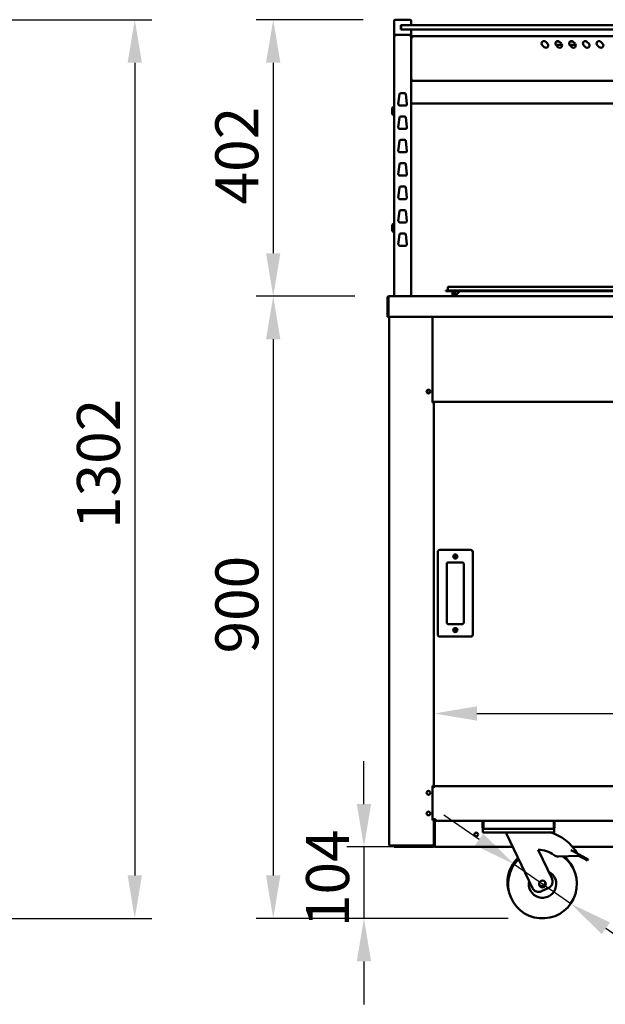
# Model space of a CAD drawing. Units: millimetres. Extents: x 82 to 7382, y 125 to 5125.
# Drawn here: x 2833 to 3684, y 1508 to 2940 of the extents above; entities that cross this region are included whole.
import ezdxf

# ---------------------------------------------------------------- set-up
doc = ezdxf.new("R2010")
doc.units = ezdxf.units.MM
doc.header["$LTSCALE"] = 25
doc.layers.add('Dimension (ISO)', color=7, linetype='Continuous', lineweight=25)
doc.layers.add('Visible (ISO)', color=7, linetype='Continuous', lineweight=50)
doc.styles.add('Note Text (ISO)', font='tahoma.ttf')
doc.dimstyles.new('Default (ISO)', dxfattribs={"dimscale": 25, "dimtxt": 2.5, "dimasz": 2.5, "dimexe": 1, "dimexo": 2, "dimgap": 0.762, "dimtad": 1, "dimtoh": 1, "dimdec": 1, "dimrnd": 1e-08, "dimzin": 0, "dimdsep": 46, "dimtxsty": 'Note Text (ISO)', "dimcen": 0.09, "dimdle": 10, "dimclrd": 256, "dimclre": 256, "dimclrt": 256, "dimadec": 1, "dimazin": 0, "dimtfac": 1.40208, "dimtmove": 0, "dimatfit": 3, "dimfxl": 1, "dimtolj": 1, "dimtzin": 0, "dimlwd": -1, "dimlwe": -1, "dimarcsym": 0})

# ---------------------------------------------------------------- blocks, each defined once
blk = doc.blocks.new('*D7')
at = {"layer": 'Defpoints', "color": 0, "transparency": 16777216}
for p in [(4458, 1930.9), (3435, 1825.7), (4458, 1825.7)]:
    blk.add_point(p, dxfattribs=at)
at = {"layer": 'Dimension (ISO)', "transparency": 16777216}
blk.add_line((3497.5, 1930.9), (4395.5, 1930.9), dxfattribs=at)
for points in [[(3497.5, 1941.3), (3497.5, 1920.5), (3435, 1930.9)], [(4395.5, 1941.3), (4395.5, 1920.5), (4458, 1930.9)]]:
    blk.add_solid(points, dxfattribs=at)
at = {"layer": 'Dimension (ISO)', "transparency": 16777216, "insert": (3722.3, 2015), "char_height": 62.5, "attachment_point": 1, "style": 'Note Text (ISO)'}
blk.add_mtext('\\A1;1023', dxfattribs=at)
blk = doc.blocks.new('*D9')
at = {"layer": 'Defpoints', "color": 0, "transparency": 16777216}
for p in [(3382, 2939.7), (3201.3, 2537.7), (3369.8, 2537.7)]:
    blk.add_point(p, dxfattribs=at)
at = {"layer": 'Dimension (ISO)', "transparency": 16777216}
for p, q in [((3332, 2939.7), (3176.3, 2939.7)), ((3201.3, 2877.2), (3201.3, 2600.2)), ((3319.8, 2537.7), (3176.3, 2537.7))]:
    blk.add_line(p, q, dxfattribs=at)
for points in [[(3190.8, 2877.2), (3211.7, 2877.2), (3201.3, 2939.7)], [(3190.8, 2600.2), (3211.7, 2600.2), (3201.3, 2537.7)]]:
    blk.add_solid(points, dxfattribs=at)
at = {"layer": 'Dimension (ISO)', "transparency": 16777216, "insert": (3117.1, 2671.1), "char_height": 62.5, "attachment_point": 1, "rotation": 90, "style": 'Note Text (ISO)'}
blk.add_mtext('\\A1;402', dxfattribs=at)
blk = doc.blocks.new('*D10')
at = {"layer": 'Defpoints', "color": 0, "transparency": 16777216}
for p in [(3369.8, 2537.7), (3201.3, 1633), (3592.8, 1633)]:
    blk.add_point(p, dxfattribs=at)
at = {"layer": 'Dimension (ISO)', "transparency": 16777216}
for p, q in [((3319.8, 2537.7), (3176.3, 2537.7)), ((3201.3, 2475.2), (3201.3, 1695.5)), ((3542.8, 1633), (3176.3, 1633))]:
    blk.add_line(p, q, dxfattribs=at)
for points in [[(3190.8, 2475.2), (3211.7, 2475.2), (3201.3, 2537.7)], [(3190.8, 1695.5), (3211.7, 1695.5), (3201.3, 1633)]]:
    blk.add_solid(points, dxfattribs=at)
at = {"layer": 'Dimension (ISO)', "transparency": 16777216, "insert": (3117.2, 2018.2), "char_height": 62.5, "attachment_point": 1, "rotation": 90, "style": 'Note Text (ISO)'}
blk.add_mtext('\\A1;900', dxfattribs=at)
blk = doc.blocks.new('*D11')
at = {"layer": 'Defpoints', "color": 0, "transparency": 16777216}
for p in [(3551.8, 1711.7), (3633.8, 1654.4)]:
    blk.add_point(p, dxfattribs=at)
at = {"layer": 'Dimension (ISO)', "transparency": 16777216}
for p, q in [((3500.6, 1747.5), (3449.4, 1783.3)), ((3551.8, 1711.7), (3633.8, 1654.4)), ((3685, 1618.6), (3838.2, 1511.4)), ((3838.2, 1511.4), (4059, 1511.4))]:
    blk.add_line(p, q, dxfattribs=at)
for points in [[(3506.6, 1756.1), (3494.6, 1739), (3551.8, 1711.7)], [(3691, 1627.1), (3679, 1610), (3633.8, 1654.4)]]:
    blk.add_solid(points, dxfattribs=at)
at = {"layer": 'Dimension (ISO)', "transparency": 16777216, "insert": (3857.3, 1597.8), "char_height": 62.5, "attachment_point": 1, "style": 'Note Text (ISO)'}
blk.add_mtext('\\A1;∅100', dxfattribs=at)
blk = doc.blocks.new('*D14')
at = {"layer": 'Defpoints', "color": 0, "transparency": 16777216}
for p in [(3436.3, 1736.8), (3333.2, 1633), (3592.8, 1633)]:
    blk.add_point(p, dxfattribs=at)
at = {"layer": 'Dimension (ISO)', "transparency": 16777216}
for p, q in [((3333.2, 1799.3), (3333.2, 1861.8)), ((3386.3, 1736.8), (3308.2, 1736.8)), ((3333.2, 1736.8), (3333.2, 1633)), ((3542.8, 1633), (3308.2, 1633)), ((3333.2, 1570.5), (3333.2, 1508))]:
    blk.add_line(p, q, dxfattribs=at)
for points in [[(3322.8, 1799.3), (3343.6, 1799.3), (3333.2, 1736.8)], [(3322.8, 1570.5), (3343.6, 1570.5), (3333.2, 1633)]]:
    blk.add_solid(points, dxfattribs=at)
at = {"layer": 'Dimension (ISO)', "transparency": 16777216, "insert": (3249.1, 1620.4), "char_height": 62.5, "attachment_point": 1, "rotation": 90, "style": 'Note Text (ISO)'}
blk.add_mtext('\\A1;104', dxfattribs=at)
blk = doc.blocks.new('*D15')
at = {"layer": 'Defpoints', "color": 0, "transparency": 16777216}
for p in [(2447.9, 2939.7), (2709.7, 1633), (3000, 1633)]:
    blk.add_point(p, dxfattribs=at)
at = {"layer": 'Dimension (ISO)', "transparency": 16777216}
for p, q in [((2497.9, 2939.7), (3025, 2939.7)), ((3000, 2877.2), (3000, 1695.5)), ((2759.7, 1633), (3025, 1633))]:
    blk.add_line(p, q, dxfattribs=at)
for points in [[(2989.6, 2877.2), (3010.4, 2877.2), (3000, 2939.7)], [(2989.6, 1695.5), (3010.4, 1695.5), (3000, 1633)]]:
    blk.add_solid(points, dxfattribs=at)
at = {"layer": 'Dimension (ISO)', "transparency": 16777216, "insert": (2915.9, 2199.2), "char_height": 62.5, "attachment_point": 1, "rotation": 90, "style": 'Note Text (ISO)'}
blk.add_mtext('\\A1;1302', dxfattribs=at)

msp = doc.modelspace()

# ---------------------------------------------------------------- linework, layer by layer
at = {"layer": 'Visible (ISO)'}
for p, q in [((3377, 2937.7), (3377, 2917.7)), ((3379, 2939.7), (3382, 2939.7)), ((3397, 2939.7), (3382, 2939.7)), ((3397, 2939.7), (3400, 2939.7)), ((3402, 2931.7), (3402, 2937.7)), ((3387, 2925.7), (3387, 2931.7)), ((3387, 2931.7), (3388, 2931.7)), ((3388, 2925.7), (3387, 2925.7)), ((3387.5, 2931.2), (3387.5, 2926.2)), ((3387.5, 2926.2), (3387.5, 2925.7)), ((3388, 2931.7), (3392.5, 2931.7)), ((3392.5, 2925.7), (3388, 2925.7)), ((4500.5, 2931.7), (3392.5, 2931.7)), ((3392.5, 2925.7), (4500.5, 2925.7)), ((3402, 2917.7), (3402, 2925.7)), ((3382, 2917.7), (3377, 2917.7)), ((3377, 2916), (3378.7, 2916)), ((3377, 2916), (3377, 2537.7)), ((3378.7, 2917), (3378.7, 2917.7)), ((3378.7, 2917), (3378.7, 2917)), ((3378.7, 2916.9), (3378.7, 2916.9)), ((3382, 2917.7), (3397, 2917.7)), ((3402, 2917.7), (3397, 2917.7)), ((3400.3, 2917), (3400.3, 2917.7)), ((3400.3, 2917), (3400.3, 2917)), ((3400.3, 2916), (3402, 2916)), ((3402, 2537.7), (3402, 2916)), ((3402.7, 2914), (3402, 2914)), ((3402.7, 2914), (3402.7, 2914)), ((4489.3, 2915.7), (3403.7, 2915.7)), ((3403.7, 2914), (3403.7, 2915.7)), ((3597.5, 2907.7), (3600.3, 2904.9)), ((3613, 2908.1), (3616.9, 2908.1)), ((3617.5, 2907.7), (3620.3, 2904.9)), ((3633, 2908.1), (3636.9, 2908.1)), ((3637.5, 2907.7), (3640.3, 2904.9)), ((3657.5, 2907.7), (3660.3, 2904.9)), ((3677.5, 2907.7), (3680.3, 2904.9)), ((3595.3, 2899.9), (3592.5, 2902.8)), ((3621.2, 2903.1), (3612.2, 2903.1)), ((3615.3, 2899.9), (3612.5, 2902.8)), ((3641.2, 2903.1), (3632.2, 2903.1)), ((3635.3, 2899.9), (3632.5, 2902.8)), ((3655.3, 2899.9), (3652.5, 2902.8)), ((3675.3, 2899.9), (3672.5, 2902.8)), ((3402.7, 2851.6), (3402, 2851.6)), ((3402.8, 2850.7), (3402.8, 2851.4)), ((3402.8, 2850.7), (4490.1, 2850.7)), ((3383.2, 2817.3), (3384.8, 2831.3)), ((3386.8, 2833), (3392.2, 2833)), ((3394.2, 2831.3), (3395.7, 2817.3)), ((3374.4, 2803.5), (3374.4, 2810.5)), ((3393.8, 2815), (3385.2, 2815)), ((3402, 2817.8), (4491, 2817.8)), ((3383.2, 2783.3), (3384.8, 2797.3)), ((3386.8, 2799), (3392.2, 2799)), ((3394.2, 2797.3), (3395.7, 2783.3)), ((3393.8, 2781), (3385.2, 2781)), ((3383.2, 2749.3), (3384.8, 2763.3)), ((3386.8, 2765), (3392.2, 2765)), ((3394.2, 2763.3), (3395.7, 2749.3)), ((3393.8, 2747), (3385.2, 2747)), ((3383.2, 2715.3), (3384.8, 2729.3)), ((3386.8, 2731), (3392.2, 2731)), ((3394.2, 2729.3), (3395.7, 2715.3)), ((3393.8, 2713), (3385.2, 2713)), ((3383.2, 2681.3), (3384.8, 2695.3)), ((3386.8, 2697), (3392.2, 2697)), ((3394.2, 2695.3), (3395.7, 2681.3)), ((3393.8, 2679), (3385.2, 2679)), ((3386.8, 2663), (3392.2, 2663)), ((3383.2, 2647.3), (3384.8, 2661.3)), ((3394.2, 2661.3), (3395.7, 2647.3)), ((3374.4, 2633.5), (3374.4, 2640.5)), ((3393.8, 2645), (3385.2, 2645)), ((3383.2, 2613.3), (3384.8, 2627.3)), ((3386.8, 2629), (3392.2, 2629)), ((3394.2, 2627.3), (3395.7, 2613.3)), ((3393.8, 2611), (3385.2, 2611)), ((3455.1, 2550.3), (3455.1, 2546.2)), ((3456.3, 2551.5), (3462.1, 2551.5)), ((3766.1, 2551.5), (3462.1, 2551.5)), ((3367.5, 2535.5), (3367.5, 2507.7)), ((3368.7, 2535.5), (3368.7, 2507.7)), ((3368.8, 2509.9), (3368.8, 2535.5)), ((3369.7, 2537.7), (3369.8, 2537.7)), ((3369.7, 2537.7), (3369.7, 2537.7)), ((3369.8, 2537.7), (4523.1, 2537.7)), ((3452.1, 2545.8), (3462.1, 2545.8)), ((3452.1, 2545.8), (3452.1, 2545)), ((3462.1, 2545), (3452.1, 2545)), ((3766.1, 2545.8), (3462.1, 2545.8)), ((3462.1, 2545), (3462.1, 2538.7)), ((3766.1, 2545), (3462.1, 2545)), ((3462.1, 2538.7), (3463.3, 2538.7)), ((3463.3, 2538.7), (3463.3, 2545)), ((3466, 2545), (3466.3, 2538.9)), ((3466.1, 2538.7), (3472.4, 2545)), ((3466.1, 2538.7), (3466.1, 2537.7)), ((3368.7, 2507.7), (3367.5, 2507.7)), ((3368.8, 2509.9), (3368.8, 2507.7)), ((4524.1, 2507.7), (3368.8, 2507.7)), ((3370, 2507.7), (3370, 1738.9)), ((3433, 2383), (3433, 2507.7)), ((3429.3, 2397.5), (3424.7, 2397.5)), ((3433, 2384), (3435, 2384)), ((3433.3, 2383), (3433, 2383)), ((3433.3, 2383), (3435, 2383)), ((3434.3, 2383), (3434.3, 2384)), ((3435, 2384), (3435, 2385.7)), ((3435, 2384), (4458, 2384)), ((3435, 2384), (3435, 2383)), ((3435, 1825.7), (3435, 2383)), ((3440.5, 2165.7), (3440.5, 2045.7)), ((3488.5, 2168.7), (3443.5, 2168.7)), ((3491.5, 2045.7), (3491.5, 2165.7)), ((3453.5, 2063.7), (3453.5, 2147.7)), ((3456.5, 2150.7), (3475.5, 2150.7)), ((3478.5, 2147.7), (3478.5, 2063.7)), ((3475.5, 2060.7), (3456.5, 2060.7)), ((3443.5, 2042.7), (3488.5, 2042.7)), ((3433, 1825.7), (3433.3, 1825.7)), ((3433, 1775.7), (3433, 1825.7)), ((3433, 1823.8), (3435, 1823.8)), ((3434.5, 1825.7), (3433.3, 1825.7)), ((3434.3, 1825.7), (3434.3, 1823.8)), ((3434.5, 1825.7), (3435, 1825.7)), ((3435, 1825), (3435, 1825.7)), ((3435, 1825), (4458, 1825)), ((3435, 1825), (3435, 1822.8)), ((3435, 1822.8), (3435, 1823.8)), ((3435, 1822.8), (3435, 1822.8)), ((3435, 1822.8), (3435, 1822.8)), ((3433, 1777.2), (3437.2, 1777.2)), ((3433.3, 1775.7), (3433, 1775.7)), ((3433.3, 1775.7), (3434.5, 1775.7)), ((3434.3, 1777.2), (3434.3, 1775.7)), ((3435, 1775.7), (3434.5, 1775.7)), ((3435, 1775.7), (3435, 1777.2)), ((3435.3, 1777.2), (3435, 1777.1)), ((3435.7, 1777.1), (3435, 1777.1)), ((3435, 1739.9), (3435, 1775.7)), ((3435.2, 1777.1), (3435.2, 1775)), ((3435.8, 1777.2), (3435.7, 1777.1)), ((3436, 1777.1), (3435.7, 1777.1)), ((3436.1, 1777.2), (3435.8, 1776.9)), ((3435.8, 1776.9), (3435.8, 1776.2)), ((3435.8, 1776.2), (3435.9, 1776.4)), ((3435.8, 1775.8), (3435.8, 1776.2)), ((3437.2, 1776.2), (3435.8, 1776.2)), ((3435.9, 1776.4), (3436.4, 1777.2)), ((3435.9, 1777.1), (3435.9, 1777)), ((3437.2, 1777.2), (3437.2, 1775)), ((3436.2, 1739), (3436.2, 1774)), ((3436.3, 1774), (3436.3, 1739)), ((3437.2, 1775), (3506.8, 1775)), ((3505.5, 1772.8), (3505.5, 1765.2)), ((3506, 1763), (3507.7, 1763)), ((3506, 1763), (3506, 1758)), ((3506.7, 1765.2), (3506.7, 1772.8)), ((3506.8, 1765.2), (3506.8, 1775)), ((3506.8, 1775), (3609.1, 1775)), ((3507.7, 1763), (3507.7, 1763.1)), ((3507.8, 1763), (3507.7, 1763)), ((3608.1, 1763), (3507.8, 1763)), ((3608.3, 1763), (3608.1, 1763)), ((3608.3, 1763.1), (3608.3, 1763)), ((3608.3, 1763), (3610, 1763)), ((3609.1, 1775), (4283.8, 1775)), ((3609.1, 1775), (3609.1, 1765.2)), ((3609.3, 1765.2), (3609.3, 1772.8)), ((3610, 1758), (3610, 1763)), ((3610.5, 1765.2), (3610.5, 1772.8)), ((3511, 1758), (3506, 1758)), ((3605, 1758), (3511, 1758)), ((3540.5, 1758), (3540.5, 1756)), ((3540.5, 1756), (3578.2, 1677.1)), ((3610, 1758), (3605, 1758)), ((3371.7, 1738.9), (3370, 1738.9)), ((3371.7, 1738.9), (3433.3, 1738.9)), ((3373, 1738.7), (3385, 1738.7)), ((3373, 1738), (3377, 1738)), ((3377, 1738), (3382, 1738)), ((3377, 1738), (3377, 1736.8)), ((3382, 1736.8), (3377, 1736.8)), ((3382, 1738), (3388.1, 1738)), ((3382, 1736.8), (3434, 1736.8)), ((3386.6, 1738.7), (3385, 1738.7)), ((3385, 1738.7), (3385, 1738)), ((3388, 1738), (3388, 1738.7)), ((3391, 1738.7), (3388, 1738.7)), ((3388.1, 1738), (3391, 1738)), ((3391, 1738.7), (3433.3, 1738.7)), ((3433.3, 1738), (3391, 1738)), ((3433.3, 1738), (3434, 1738)), ((3435, 1739.9), (3435, 1739.7)), ((3435, 1739.7), (3435, 1739)), ((3435, 1739.7), (3435, 1739.7)), ((3436, 1738.2), (3436, 1738)), ((3436, 1738), (3436.3, 1738)), ((3436.2, 1739.2), (3436.3, 1739.3)), ((3436.2, 1738.9), (3436.3, 1739)), ((3436.2, 1738.7), (3436.3, 1738.7)), ((3436.3, 1739), (3436.3, 1736.8)), ((3549.6, 1736.8), (3436.3, 1736.8)), ((3606.7, 1690.7), (3586.6, 1732.7)), ((3834, 1736.8), (3636.6, 1736.8)), ((3616.1, 1723), (3645, 1724.1)), ((3634.2, 1732), (3645.9, 1725.9)), ((3645.9, 1725.9), (3645, 1724.1)), ((3645, 1724.1), (3655.7, 1718.5)), ((3656.6, 1720.2), (3645.9, 1725.9)), ((3658.3, 1717.1), (3655.7, 1718.5)), ((3656.6, 1720.2), (3659.2, 1718.9)), ((3658.3, 1717.1), (3659.2, 1718.9)), ((3591.5, 1672.4), (3601.9, 1677.3))]:
    msp.add_line(p, q, dxfattribs=at)
for centre, radius in [((3427, 2399), 2.75), ((3466, 2159.2), 3), ((3466, 2159.2), 1.65), ((3466, 2052.2), 3), ((3466, 2052.2), 1.65), ((3427, 1815.6), 2.75), ((3427, 1785.6), 2.75), ((3496.5, 1755), 2.75), ((3592.8, 1683), 5)]:
    msp.add_circle(centre, radius, dxfattribs=at)
for centre, radius, start, end in [((3379, 2937.7), 2, 90, 180), ((3400, 2937.7), 2, 0, 90), ((3388, 2931.2), 0.5, 90, 180), ((3388, 2926.2), 0.5, 180, 270), ((3595, 2905.2), 3.5, 45, 225), ((3615, 2905.2), 3.5, 45, 225), ((3635, 2905.2), 3.5, 45, 225), ((3655, 2905.2), 3.5, 45, 225), ((3675, 2905.2), 3.5, 45, 225), ((3597.8, 2902.4), 3.5, 225, 45), ((3617.8, 2902.4), 3.5, 225, 45), ((3637.8, 2902.4), 3.5, 225, 45), ((3657.8, 2902.4), 3.5, 225, 45), ((3677.8, 2902.4), 3.5, 225, 45), ((3386.8, 2831), 2, 90, 173.6598), ((3392.2, 2831), 2, 6.3402, 90), ((3377.4, 2810.5), 3, 97.6623, 180), ((3385.2, 2817), 2, 173.6598, 270), ((3393.8, 2817), 2, 270, 6.3402), ((3377.4, 2803.5), 3, 180, 262.3377), ((3386.8, 2797), 2, 90, 173.6598), ((3392.2, 2797), 2, 6.3402, 90), ((3385.2, 2783), 2, 173.6598, 270), ((3393.8, 2783), 2, 270, 6.3402), ((3386.8, 2763), 2, 90, 173.6598), ((3392.2, 2763), 2, 6.3402, 90), ((3385.2, 2749), 2, 173.6598, 270), ((3393.8, 2749), 2, 270, 6.3402), ((3386.8, 2729), 2, 90, 173.6598), ((3392.2, 2729), 2, 6.3402, 90), ((3385.2, 2715), 2, 173.6598, 270), ((3393.8, 2715), 2, 270, 6.3402), ((3386.8, 2695), 2, 90, 173.6598), ((3392.2, 2695), 2, 6.3402, 90), ((3385.2, 2681), 2, 173.6598, 270), ((3393.8, 2681), 2, 270, 6.3402), ((3386.8, 2661), 2, 90, 173.6598), ((3392.2, 2661), 2, 6.3402, 90), ((3377.4, 2640.5), 3, 97.6623, 180), ((3385.2, 2647), 2, 173.6598, 270), ((3393.8, 2647), 2, 270, 6.3402), ((3377.4, 2633.5), 3, 180, 262.3377), ((3386.8, 2627), 2, 90, 173.6598), ((3392.2, 2627), 2, 6.3402, 90), ((3385.2, 2613), 2, 173.6598, 270), ((3393.8, 2613), 2, 270, 6.3402), ((3456.3, 2550.3), 1.2, 90, 180), ((3369.7, 2535.5), 1, 145.5912, 180), ((3454.7, 2546.2), 0.4, 270, 0), ((3461.1, 2538.7), 1, 270, 0), ((3461.1, 2538.7), 2.2, 332.9643, 0), ((3443.5, 2165.7), 3, 90, 180), ((3488.5, 2165.7), 3, 0, 90), ((3456.5, 2147.7), 3, 90, 180), ((3475.5, 2147.7), 3, 0, 90), ((3456.5, 2063.7), 3, 180, 270), ((3475.5, 2063.7), 3, 270, 0), ((3443.5, 2045.7), 3, 180, 270), ((3488.5, 2045.7), 3, 270, 0), ((3437.2, 1774), 2.2, 90, 180), ((3437.2, 1774), 1, 90, 180), ((3437.3, 1774), 1, 90, 180), ((3507.7, 1772.8), 2.2, 112.9709, 180), ((3507.7, 1772.8), 1, 149.1574, 180), ((3507.7, 1765.2), 1, 180, 214.4088), ((3608.3, 1772.8), 2.2, 0, 67.0291), ((3608.3, 1772.8), 1, 0, 30.8426), ((3608.3, 1765.2), 1, 325.5912, 0), ((3586.9, 1695.2), 64.9, 29.6274, 75.8033), ((3373, 1739.7), 1, 239.1574, 270), ((3388, 1739.7), 1.7, 210.3344, 270), ((3388, 1739.7), 1, 239.1574, 270), ((3434, 1739), 2.2, 270, 0), ((3434, 1739), 1, 270, 0), ((3440.8, 1743), 5, 201.8311, 205.8419), ((3586.9, 1695.2), 37.5, 52.7039, 90.4459), ((3591.9, 1685), 50, 133.9154, 206.7697), ((3592.8, 1683), 50, 133.9154, 53.4506), ((3615.7, 1733), 10, 232.7039, 272.238), ((3591.9, 1685), 50, 24.2303, 49.864), ((3592.8, 1683), 20, 167.6633, 63.3367), ((3597.6, 1686.4), 10, 295.5, 25.5), ((3587.2, 1681.4), 10, 205.5, 295.5), ((3591.9, 1685), 5, 218.3022, 12.6978)]:
    msp.add_arc(centre, radius, start, end, dxfattribs=at)
for points, knots in [([(3378.7, 2917.7), (3378, 2917.7), (3377.4, 2917.3), (3377.1, 2916.7), (3377, 2916.5), (3377, 2916.3), (3377, 2916)], [0, 0, 0, 0, 1.18291, 1.18291, 1.18291, 1.570796, 1.570796, 1.570796, 1.570796]), ([(3377.7, 2916), (3377.7, 2916.5), (3378, 2916.9), (3378.5, 2917), (3378.5, 2917), (3378.6, 2917), (3378.7, 2917)], [0, 0, 0, 0, 1.350716, 1.350716, 1.350716, 1.570796, 1.570796, 1.570796, 1.570796]), ([(3377.7, 2916), (3377.7, 2916.3), (3378, 2916.5), (3378.5, 2916.8), (3378.5, 2916.8), (3378.6, 2916.9), (3378.7, 2916.9)], [0, 0, 0, 0, 0.859892, 0.859892, 0.859892, 1, 1, 1, 1]), ([(3400.2, 2917.7), (3400.2, 2917.7), (3400.2, 2917.3), (3400.3, 2916.7), (3400.3, 2916.5), (3400.3, 2916.3), (3400.3, 2916)], [0, 0, 0, 0, 1.18291, 1.18291, 1.18291, 1.570796, 1.570796, 1.570796, 1.570796]), ([(3402, 2916), (3402, 2916.7), (3401.5, 2917.4), (3400.9, 2917.6), (3400.7, 2917.7), (3400.5, 2917.7), (3400.3, 2917.7)], [0, 0, 0, 0, 1.18291, 1.18291, 1.18291, 1.570796, 1.570796, 1.570796, 1.570796]), ([(3401.3, 2916), (3401.3, 2916.5), (3400.9, 2916.9), (3400.5, 2917), (3400.4, 2917), (3400.4, 2917), (3400.3, 2917)], [0, 0, 0, 0, 1.350716, 1.350716, 1.350716, 1.570796, 1.570796, 1.570796, 1.570796]), ([(3402, 2914), (3402, 2914), (3402.4, 2914), (3403, 2914), (3403.2, 2914), (3403.5, 2914), (3403.7, 2914)], [0, 0, 0, 0, 1.18291, 1.18291, 1.18291, 1.570796, 1.570796, 1.570796, 1.570796]), ([(3403.7, 2915), (3403.2, 2915), (3402.8, 2914.7), (3402.7, 2914.3), (3402.7, 2914.2), (3402.7, 2914.1), (3402.7, 2914)], [0, 0, 0, 0, 1.350716, 1.350716, 1.350716, 1.570796, 1.570796, 1.570796, 1.570796]), ([(3402, 2851.6), (3402, 2851.8), (3402.4, 2852), (3403, 2852.2), (3403.2, 2852.3), (3403.5, 2852.4), (3403.7, 2852.4)], [-1, -1, -1, -1, -0.246936, -0.246936, -0.246936, 0, 0, 0, 0]), ([(3403.7, 2852.4), (3403.2, 2852.2), (3402.8, 2852), (3402.7, 2851.7), (3402.7, 2851.7), (3402.7, 2851.6), (3402.7, 2851.6)], [0, 0, 0, 0, 0.859892, 0.859892, 0.859892, 1, 1, 1, 1]), ([(3403.7, 2852.4), (3403.4, 2852), (3403.2, 2851.6), (3402.9, 2851.5), (3402.9, 2851.5), (3402.9, 2851.4), (3402.8, 2851.4)], [0, 0, 0, 0, 0.859892, 0.859892, 0.859892, 1, 1, 1, 1]), ([(3403.1, 2851), (3403.2, 2851.1), (3403.3, 2851.4), (3403.5, 2851.8), (3403.5, 2852), (3403.6, 2852.2), (3403.7, 2852.4)], [-0.684123, -0.684123, -0.684123, -0.684123, -0.2469362, -0.2469362, -0.2469362, 0, 0, 0, 0]), ([(3369.7, 2537.7), (3368.9, 2537.7), (3368.1, 2537.3), (3367.7, 2536.6), (3367.6, 2536.2), (3367.5, 2535.9), (3367.5, 2535.5)], [1.570796, 1.570796, 1.570796, 1.570796, 2.666319, 2.666319, 2.666319, 3.141593, 3.141593, 3.141593, 3.141593]), ([(3368.8, 2535.5), (3368.8, 2536.4), (3369, 2537.1), (3369.4, 2537.5), (3369.5, 2537.7), (3369.7, 2537.7), (3369.8, 2537.7)], [-3.141593, -3.141593, -3.141593, -3.141593, -2.04607, -2.04607, -2.04607, -1.570796, -1.570796, -1.570796, -1.570796]), ([(3505.5, 1765.2), (3505.5, 1764.4), (3506, 1763.7), (3506.7, 1763.3), (3507, 1763.1), (3507.3, 1763), (3507.7, 1763)], [-3.141593, -3.141593, -3.141593, -3.141593, -2.04607, -2.04607, -2.04607, -1.570796, -1.570796, -1.570796, -1.570796]), ([(3507.8, 1763), (3507.5, 1763), (3507.1, 1763.5), (3506.9, 1764.2), (3506.9, 1764.6), (3506.8, 1764.9), (3506.8, 1765.2)], [1.570796, 1.570796, 1.570796, 1.570796, 2.666319, 2.666319, 2.666319, 3.141593, 3.141593, 3.141593, 3.141593]), ([(3609.1, 1765.2), (3609.1, 1764.4), (3608.9, 1763.7), (3608.6, 1763.3), (3608.5, 1763.1), (3608.3, 1763), (3608.1, 1763)], [-3.141593, -3.141593, -3.141593, -3.141593, -2.04607, -2.04607, -2.04607, -1.570796, -1.570796, -1.570796, -1.570796]), ([(3608.3, 1763), (3609.1, 1763), (3609.9, 1763.5), (3610.2, 1764.2), (3610.4, 1764.6), (3610.5, 1764.9), (3610.5, 1765.2)], [1.570796, 1.570796, 1.570796, 1.570796, 2.666319, 2.666319, 2.666319, 3.141593, 3.141593, 3.141593, 3.141593]), ([(3371.5, 1738.9), (3371.7, 1738.6), (3372, 1738.3), (3372.3, 1738.2), (3372.5, 1738.1), (3372.8, 1738), (3373, 1738)], [2.100232, 2.100232, 2.100232, 2.100232, 2.730345, 2.730345, 2.730345, 3.141593, 3.141593, 3.141593, 3.141593]), ([(3433.3, 1738), (3433.9, 1738), (3434.5, 1738.4), (3434.8, 1738.9), (3434.9, 1739.1), (3434.9, 1739.3), (3435, 1739.5)], [-1, -1, -1, -1, -0.3355076, -0.3355076, -0.3355076, -0.0950377, -0.0950377, -0.0950377, -0.0950377]), ([(3433.9, 1739), (3433.8, 1738.9), (3433.7, 1738.8), (3433.6, 1738.8), (3433.5, 1738.8), (3433.4, 1738.7), (3433.3, 1738.7)], [0.5987637, 0.5987637, 0.5987637, 0.5987637, 0.8215427, 0.8215427, 0.8215427, 1, 1, 1, 1]), ([(3435, 1739.7), (3434.9, 1739.5), (3434.6, 1739.2), (3434.1, 1739), (3434.1, 1739), (3434, 1739), (3433.9, 1739)], [-0.9024844, -0.9024844, -0.9024844, -0.9024844, -0.3093465, -0.3093465, -0.3093465, -0.2148075, -0.2148075, -0.2148075, -0.2148075])]:
    msp.add_open_spline(points, degree=3, knots=knots, dxfattribs=at)
for points in [[(3378.7, 2916.9), (3378.4, 2916.8), (3378.1, 2916.7), (3377.9, 2916.6)], [(3378.7, 2917), (3378.7, 2917.5), (3378.7, 2917.7), (3378.8, 2917.7)], [(3378.7, 2916), (3378.7, 2916.4), (3378.7, 2916.8), (3378.7, 2917)], [(3402.7, 2915.4), (3402.3, 2915.1), (3402, 2914.6), (3402, 2914)], [(3403.7, 2915.7), (3403.3, 2915.7), (3403, 2915.6), (3402.7, 2915.4)], [(3402.8, 2850.7), (3402.9, 2850.7), (3403, 2850.8), (3403.1, 2851)], [(3436.4, 1774.6), (3436.3, 1774.4), (3436.3, 1774.2), (3436.3, 1774)], [(3433.9, 1739), (3433.7, 1738.9), (3433.5, 1738.9), (3433.3, 1738.9)], [(3435, 1739.7), (3435, 1739.8), (3435, 1739.8), (3435, 1739.9)], [(3435, 1739.7), (3435, 1739.7), (3435, 1739.6), (3435, 1739.5)]]:
    msp.add_open_spline(points, degree=3, dxfattribs=at)

# ---------------------------------------------------------------- dimensions: what is measured, and where the dimension line sits
at = {"layer": 'Dimension (ISO)'}
for base, p1, p2, angle, override, picture, middle in [((3000, 1633), (2447.9, 2939.7), (2709.7, 1633), 90, {"dimgap": 0.762, "dimtoh": 0, "dimdec": 0, "dimlfac": 0.996403, "dimtol": 0, "dimlim": 0, "dimtp": 0, "dimtm": 0, "dimtdec": 2, "dimtofl": 0, "dimatfit": 1}, '*D15', (3000, 2286.4)), ((3201.3, 2537.7), (3382, 2939.7), (3369.8, 2537.7), 90, {"dimgap": 0.762, "dimtoh": 0, "dimdec": 0, "dimtol": 0, "dimlim": 0, "dimtp": 0, "dimtm": 0, "dimtdec": 2, "dimtofl": 0, "dimatfit": 1}, '*D9', (3201.3, 2738.7)), ((3201.3, 1633), (3369.8, 2537.7), (3592.8, 1633), 270, {"dimgap": 0.762, "dimtoh": 0, "dimdec": 0, "dimlfac": 0.994805, "dimtol": 0, "dimlim": 0, "dimtp": 0, "dimtm": 0, "dimtdec": 2, "dimtofl": 0, "dimatfit": 1}, '*D10', (3201.3, 2085.4)), ((3333.2, 1633), (3436.3, 1736.8), (3592.8, 1633), 90, {"dimgap": 0.762, "dimtoh": 0, "dimdec": 0, "dimtol": 0, "dimlim": 0, "dimtp": 0, "dimtm": 0, "dimtdec": 2, "dimtofl": 1, "dimatfit": 1}, '*D14', (3333.2, 1684.9))]:
    dim = msp.add_linear_dim(base=base, p1=p1, p2=p2, angle=angle, dimstyle='Default (ISO)', override=override, dxfattribs=at)
    dim.commit()
    dim.dimension.update_dxf_attribs({"geometry": picture, "text_midpoint": middle, "dimtype": 160})
dim = msp.add_linear_dim(base=(4458, 1930.9), p1=(3435, 1825.7), p2=(4458, 1825.7), dimstyle='Default (ISO)', override={"dimgap": 0.762, "dimtoh": 0, "dimdec": 0, "dimse1": 1, "dimse2": 1, "dimtol": 0, "dimlim": 0, "dimtp": 0, "dimtm": 0, "dimtdec": 2, "dimtofl": 0, "dimatfit": 1}, dxfattribs=at)
dim.commit()
dim.dimension.update_dxf_attribs({"geometry": '*D7', "text_midpoint": (3809, 1930.9), "dimtype": 160})
dim = msp.add_diameter_dim_2p(p1=(3551.8, 1711.7), p2=(3633.8, 1654.4), dimstyle='Default (ISO)', override={"dimgap": 0.762, "dimtih": 1, "dimdec": 0, "dimlfac": 1, "dimtol": 0, "dimlim": 0, "dimtp": 0, "dimtm": 0, "dimtdec": 2, "dimatfit": 2}, dxfattribs=at)
dim.commit()
dim.dimension.update_dxf_attribs({"geometry": '*D11', "text_midpoint": (3958.1, 1511.4), "dimtype": 163})

doc.saveas('drawing.dxf')
